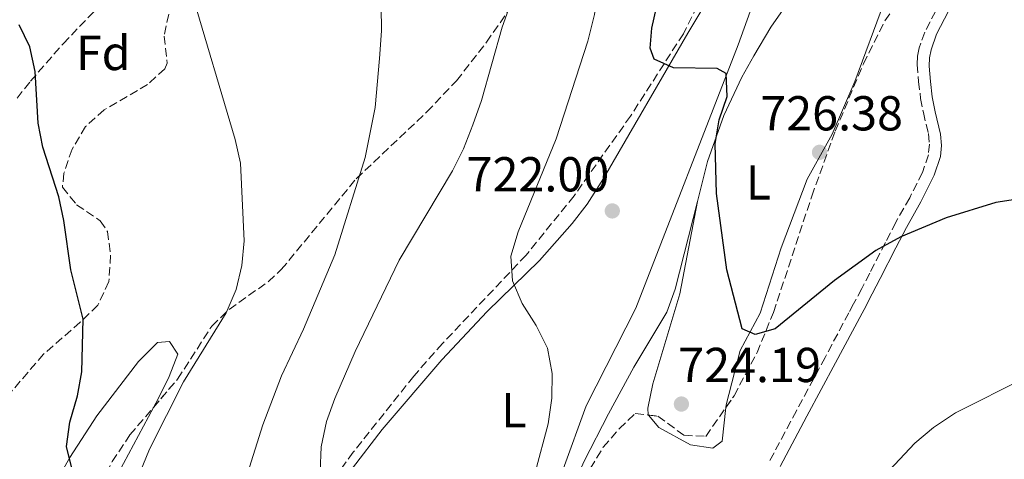
# Model space of a CAD drawing. Units: metres. Extents: x 580133 to 583592, y 4731210 to 4733563.
# Drawn here: x 580291 to 580493, y 4733271 to 4733361 of the extents above; entities that cross this region are included whole.
import ezdxf
from ezdxf.enums import TextEntityAlignment as Align

# ---------------------------------------------------------------- set-up
doc = ezdxf.new("R2010")
doc.units = ezdxf.units.M
doc.header["$MEASUREMENT"] = 0
doc.linetypes.add('DGN Style 3', pattern=[2.435890702152634, 1.739921930109024, -0.6959687720436097])
for name, color, linetype, lineweight in [('Camino', 7, 'DGN Style 3', 0), ('Cota de punto acotado terreno', 7, 'Continuous', 0), ('Curva de nivel directora', 30, 'Continuous', 30), ('Curva de nivel intermedia', 30, 'Continuous', 0), ('Etiqueta de uso rústico', 92, 'Continuous', 0), ('Etiqueta de zona arbolada', 92, 'Continuous', 0), ('Límite de Concejo', 7, 'Continuous', 0), ('Línea de cambio de uso (parcela vista)', 92, 'Continuous', 0), ('Margen derecho', 7, 'Continuous', 0), ('Punto acotado terreno (símbolo)', 7, 'Continuous', 0), ('Zona arbolada', 92, 'DGN Style 3', 0)]:
    doc.layers.add(name, color=color, linetype=linetype, lineweight=lineweight)
doc.styles.add('Style-Arial', font='arial.ttf')

# ---------------------------------------------------------------- blocks, each defined once
blk = doc.blocks.new('5PATER')
at = {"layer": 'Punto acotado terreno (símbolo)', "linetype": 'Continuous', "lineweight": 0}
h = blk.add_hatch(color=51, dxfattribs=at)
edge = h.paths.add_edge_path()
edge.add_ellipse((0, 0), major_axis=(-0.1095731443231308, -0.1110710700762829), ratio=0.9994222409660317, start_angle=0, end_angle=360)

msp = doc.modelspace()

# ---------------------------------------------------------------- linework, layer by layer
at = {"layer": 'Camino', "color": 7, "linetype": 'DGN Style 3', "lineweight": 0}
msp.add_polyline3d([(580479.6299999984, 4733365.03, 728.5399999999937), (580476.3200000003, 4733358.66, 728.4600000000065), (580475.1600000003, 4733355.400000001, 728.3899999999995), (580474.8500000017, 4733353.74, 728.3399999999965), (580474.7699999991, 4733352.03, 728.2700000000042), (580475.0399999997, 4733348.560000001, 727.8999999999943), (580475.4699999987, 4733345.090000001, 727.5899999999965), (580476.0199999987, 4733342.220000001, 727.6300000000048), (580477.0399999978, 4733337.910000001, 727.8500000000058), (580477.2600000014, 4733335.75, 727.9700000000012), (580477.0399999978, 4733333.600000001, 728.0399999999936), (580475.8399999997, 4733329.949999999, 728.100000000006), (580473.229999999, 4733324.810000001, 728.100000000006), (580470.4200000018, 4733319.820000002, 727.8899999999995), (580468.2800000004, 4733315.640000002, 727.2899999999936), (580465.0700000006, 4733309.390000002, 725.8000000000029), (580463.4400000012, 4733306.260000001, 725.1199999999953), (580461.7800000005, 4733303.12, 724.6900000000024), (580460.8199999994, 4733301.33, 724.550000000003), (580455.949999999, 4733292.210000001, 723.820000000007), (580450.1199999995, 4733281.300000001, 723.0099999999949), (580444.6099999998, 4733271.000000001, 722.3000000000029)], dxfattribs=at)
at = {"layer": 'Curva de nivel directora', "color": 30, "linetype": 'Continuous', "lineweight": 30, "flags": 128}
for points, elevation in [([(580495.7499999985, 4733324.570000002), (580490.7999999998, 4733323.86), (580480.6499999999, 4733320.7), (580471.4000000006, 4733316.84), (580466.3200000001, 4733314.01), (580457.8499999989, 4733307.939999999), (580445.7299999996, 4733298.010000001), (580441.6700000005, 4733296.880000002), (580439.0300000008, 4733298.050000001), (580435.9100000005, 4733310.100000001), (580433.7699999993, 4733325.670000001), (580433.4999999988, 4733335.79), (580434.3100000002, 4733340.730000001), (580435.9399999996, 4733345.500000002), (580435.7499999995, 4733350.2), (580433.9300000002, 4733351.190000001), (580424.9899999994, 4733351.34), (580421.0399999998, 4733353.09), (580420.2100000005, 4733355.33), (580420.5500000003, 4733359.440000001), (580421.6900000002, 4733364.310000001)], 725.0000000000001), ([(580303.5799999988, 4733263.850000001), (580301.0599999998, 4733274.040000001), (580301.7100000002, 4733279.000000001), (580303.2599999993, 4733284.340000001), (580304.1499999987, 4733289.26), (580304.4599999995, 4733299.990000002), (580301.9499999994, 4733310.09), (580300.5099999999, 4733320.140000002), (580299.4399999992, 4733325.029999999), (580296.2299999995, 4733335.119999999), (580295.2300000004, 4733340.020000001), (580294.6499999992, 4733350.58), (580293.5799999987, 4733355.640000001), (580291.3899999983, 4733360.140000002)], 700.0000000000001)]:
    msp.add_lwpolyline(points, dxfattribs=dict(at, elevation=elevation))
at = {"layer": 'Curva de nivel intermedia', "color": 30, "linetype": 'Continuous', "lineweight": 0, "flags": 128}
for points, elevation in [([(580349.4300000013, 4733297.98), (580355.8399999996, 4733313.149999999), (580362.0100000009, 4733333.039999999), (580364.0400000005, 4733343.220000001), (580364.9900000005, 4733353.26), (580365.3400000014, 4733358.869999998), (580365.2699999998, 4733363.869999998), (580364.6600000019, 4733369.21), (580361.3400000003, 4733378.909999998), (580359.1500000021, 4733383.539999999), (580356.2100000007, 4733387.579999999), (580352.2499999999, 4733390.99), (580339.1699999997, 4733400.179999999), (580335.3000000005, 4733403.34), (580331.5900000001, 4733407.310000001), (580325.0700000001, 4733416.189999999), (580306.2200000008, 4733447.48), (580303.2600000014, 4733451.51), (580299.8600000017, 4733455.31), (580291.1199999999, 4733460.84)], 710.0000000000001), ([(580315.9800000018, 4733268.649999999), (580317.9700000011, 4733273.48), (580324.9400000004, 4733287.21), (580333.6599999999, 4733301.319999998), (580335.7000000007, 4733306.08), (580336.8499999995, 4733310.949999998), (580337.3300000001, 4733316.009999999), (580336.5600000012, 4733331.84), (580335.4500000003, 4733336.720000001), (580326.5800000011, 4733366.859999998), (580324.7400000015, 4733371.73), (580318.9500000002, 4733380.59), (580315.5300000003, 4733384.289999999), (580303.7400000021, 4733394.600000001), (580296.7800000017, 4733402.579999999), (580294.380000001, 4733406.969999999), (580292.8000000007, 4733416.909999999), (580291.3700000002, 4733421.789999999)], 705), ([(580396.7400000012, 4733268.71), (580399.4099999999, 4733278.619999998), (580400.160000001, 4733283.909999999), (580400.2200000014, 4733288.909999999), (580399.2500000013, 4733294.109999998), (580396.9500000012, 4733298.730000001), (580394.1000000014, 4733303.239999999), (580392.0899999997, 4733307.81), (580391.7800000013, 4733312.880000002), (580393.3000000012, 4733317.88), (580401.0599999996, 4733336.840000001), (580407.5199999993, 4733356.760000001), (580408.8600000005, 4733362.259999999), (580411.86, 4733382.500000001), (580413.02, 4733388.029999998), (580414.6000000002, 4733392.779999998), (580420.2100000005, 4733402.159999999), (580422.0700000002, 4733406.8), (580423.4300000014, 4733411.63), (580423.6100000002, 4733416.88), (580422.7899999999, 4733422.05)], 720), ([(580352.8400000001, 4733268.929999999), (580353.020000001, 4733273.929999999), (580354.160000001, 4733279.099999999), (580355.8200000017, 4733283.819999999), (580359.9800000014, 4733293.429999999), (580369.0000000005, 4733312.060000001), (580379.8800000012, 4733330.340000001), (580382.140000001, 4733334.8), (580383.9900000016, 4733339.67), (580385.7799999998, 4733344.65), (580390.02, 4733359.659999999), (580395.2700000004, 4733374.369999999), (580396.2600000006, 4733379.430000001), (580396.6000000003, 4733384.419999998), (580395.8700000016, 4733390.069999999), (580394.5000000015, 4733395.239999999)], 715.0000000000001), ([(580331.750000001, 4733248.630000001), (580341.1600000011, 4733278.439999999), (580344.9699999999, 4733288.42), (580349.4300000013, 4733297.98)], 710.0000000000001), ([(580496.9199999997, 4733288.109999999), (580482.6000000011, 4733280.880000001), (580478.0900000005, 4733277.91), (580474.2500000005, 4733274.699999998), (580467.0700000012, 4733267)], 720)]:
    msp.add_lwpolyline(points, dxfattribs=dict(at, elevation=elevation))
at = {"layer": 'Límite de Concejo', "color": 7, "linetype": 'Continuous', "lineweight": 0}
msp.add_polyline3d([(580498.5300000012, 4733527.710000001, 739.13), (580498.1000000016, 4733524.960000001, 738.61), (580486.6499999985, 4733486.49, 734.25), (580484.0100000016, 4733466.41, 734.8100000000002), (580469.0700000003, 4733430.939999999, 731.5300000000001), (580447.9299999997, 4733383.140000001, 727.8200000000002), (580438.1900000013, 4733356.060000001, 725.5400000000001), (580417.3000000007, 4733302.290000001, 721.8200000000002), (580407.1700000018, 4733282.32, 721.11), (580402.4899999984, 4733269.359999999, 720.99)], dxfattribs=at)
at = {"layer": 'Línea de cambio de uso (parcela vista)', "color": 92, "linetype": 'Continuous', "lineweight": 0}
for points in [[(580448.5, 4733384.4, 727.8899999999995), (580447.5099999999, 4733385.480000001, 727.7100000000065), (580446.8899999997, 4733385.550000001, 727.5399999999936), (580443.2199999997, 4733379.439999999, 727.1600000000036), (580436.4600000001, 4733372.01, 726.779999999999), (580434.4900000002, 4733369.359999999, 726.6100000000006), (580427.9199999999, 4733358.430000001, 724.9700000000012), (580410.7000000002, 4733328.730000001, 722.8699999999953), (580407.3399999999, 4733323.480000001, 722.4100000000036), (580404.3099999996, 4733319.52, 722.0099999999949), (580397.6299999999, 4733311.970000001, 721.1399999999995), (580386.9600000001, 4733301.58, 719.2899999999936), (580377.7100000001, 4733291.680000001, 718.2400000000052), (580365.5300000003, 4733277.449999999, 716.9199999999983), (580359.4400000004, 4733269.550000001, 716.1499999999943)], [(580429.8899999997, 4733324.02, 723.6100000000006), (580431.9699999997, 4733332.230000001, 724.1699999999983), (580435.2999999998, 4733341.640000001, 724.75), (580438.9299999997, 4733349.460000001, 725.279999999999), (580441.3700000001, 4733353.810000001, 725.6100000000006), (580444.8600000005, 4733359.630000001, 726.0599999999977), (580452.1500000004, 4733370.130000001, 727.1600000000036), (580452.9199999999, 4733372.939999999, 727.75)], [(580435.6849999996, 4733281.971700001, 724.6582000000053), (580435.75, 4733282.550000001, 724.6999999999972), (580438.5899999999, 4733293.609999999, 724.6999999999972), (580442.7300000004, 4733301.230000001, 724.6999999999972), (580447, 4733314.600000001, 725.25), (580452.3200000003, 4733328.58, 726.3000000000029), (580457.3899999997, 4733337.810000001, 727.3399999999965), (580462.0099999999, 4733348.52, 727.8099999999977), (580468.0899999999, 4733364.91, 728.5399999999936), (580468.6100000005, 4733366.939999999, 728.5399999999936)], [(580376.3300000001, 4733212.640000001, 719.4900000000052), (580381.9699999997, 4733220.050000001, 720.5899999999965), (580389.8600000005, 4733232.720000001, 722.0399999999936), (580393.5099999999, 4733239.76, 722.3800000000047), (580397.2400000002, 4733247.949999999, 722.2299999999959), (580402.6600000003, 4733261.890000001, 721.679999999993), (580406.7699999996, 4733271, 721.6199999999953), (580411.6900000004, 4733280.689999999, 721.8300000000019), (580416.9299999997, 4733290.210000001, 722.2299999999959), (580423.6399999997, 4733301.430000001, 722.2299999999959), (580425.3499999996, 4733306.140000001, 722.3899999999995), (580429.8899999997, 4733324.02, 723.6100000000006)], [(580429.8899999997, 4733324.02, 723.6100000000006), (580426.2699999996, 4733305.210000001, 723.6100000000006), (580420.8099999996, 4733286.810000001, 723.6100000000006), (580419.75, 4733281.859999999, 723.6100000000006), (580419.8200000003, 4733280.49, 723.6100000000006), (580419.8731000006, 4733280.427100001, 723.6235000000015)], [(580291.7176999999, 4733257.987700001, 698.5222999999969), (580292.8899999997, 4733258.619999999, 698.8099999999977), (580295.4500000002, 4733260.609999999, 699.3899999999994), (580301.7300000004, 4733271.789999999, 700.1699999999983), (580307.25, 4733280.25, 701.0200000000042), (580315.75, 4733291.350000001, 702.7899999999936), (580319.6100000005, 4733295.279999999, 703.2200000000012), (580322.0499999998, 4733295.430000001, 703.2200000000012), (580323.7800000003, 4733292.850000001, 703.2200000000012), (580322, 4733288.289999999, 703.070000000007), (580319.7300000004, 4733283.74, 702.7599999999949), (580318.8024000004, 4733282.002499999, 702.6092000000062)], [(580318.8024000004, 4733282.002499999, 702.6092000000062), (580309.6399999997, 4733264.84, 701.1199999999953), (580306.3600000005, 4733259.640000001, 700.4900000000052), (580303.5692999996, 4733255.663100001, 699.6975999999995)], [(580419.8731000006, 4733280.427100001, 723.6235000000015), (580421.9900000002, 4733277.92, 724.1600000000036), (580428.4600000001, 4733274.350000001, 724.1600000000036), (580433.0499999998, 4733273.640000001, 724.1600000000036), (580434.9100000003, 4733275.08, 724.1600000000036), (580435.6849999996, 4733281.971700001, 724.6582000000053)]]:
    msp.add_polyline3d(points, dxfattribs=at)
at = {"layer": 'Margen derecho', "color": 7, "linetype": 'Continuous', "lineweight": 0}
msp.add_polyline3d([(580481.9999999999, 4733364.51, 730.050000000003), (580478.73, 4733358.24, 730.0299999999991), (580477.5899999999, 4733355.03, 729.8399999999967), (580477.2899999982, 4733353.390000002, 729.7100000000065), (580477.2100000001, 4733351.710000001, 729.5599999999978), (580477.4600000002, 4733348.550000001, 729.2299999999959), (580477.8400000002, 4733345.390000002, 728.8399999999967), (580478.4300000003, 4733342.350000001, 728.3999999999944), (580479.4999999988, 4733337.790000003, 727.7400000000052), (580479.7299999989, 4733335.510000001, 727.4199999999984), (580479.4999999988, 4733333.230000001, 727.1000000000058), (580478.2600000005, 4733329.390000001, 726.5299999999991), (580475.5100000012, 4733323.99, 725.7200000000014), (580472.5699999997, 4733318.74, 725.1399999999995), (580470.4200000018, 4733314.560000001, 724.850000000006), (580467.1999999986, 4733308.300000002, 724.5099999999949), (580465.5699999991, 4733305.160000001, 724.3600000000007), (580463.9100000006, 4733302.01, 724.2400000000052), (580463.4999999994, 4733301.260000001, 724.2200000000014), (580458.0700000001, 4733291.090000001, 723.9400000000024), (580452.2299999995, 4733280.17, 723.7799999999991), (580446.7600000022, 4733269.939999999, 723.6600000000037)], dxfattribs=at)
at = {"layer": 'Zona arbolada', "color": 92, "linetype": 'DGN Style 3', "lineweight": 0}
for points in [[(580459.6244999999, 4733452.860500001, 731.5731999999989), (580459.9100000003, 4733453.109999999, 731.6399999999995), (580463.1900000004, 4733454.619999999, 732.3699999999953), (580468.1600000003, 4733453.850000001, 733.2100000000065), (580469.3700000001, 4733452.630000001, 733.4600000000065), (580469.5300000003, 4733447.630000001, 733.9700000000012), (580466.4100000003, 4733440.180000001, 733.7100000000065), (580462.0499999998, 4733431.180000001, 732.4400000000023), (580460.1500000004, 4733426.58, 731.9400000000023), (580459.4000000004, 4733424.310000001, 731.820000000007), (580456.7100000001, 4733410.52, 731.820000000007), (580453.2599999999, 4733401.16, 731.2899999999936), (580449.2999999998, 4733393.560000001, 730.7299999999959), (580446.3200000003, 4733389.539999999, 730.3000000000029), (580439.6500000004, 4733382.119999999, 729.3500000000058), (580437.5700000003, 4733379.17, 729.0800000000019), (580427.0099999999, 4733358.32, 728.5399999999936), (580416.2300000004, 4733341.5, 727.4799999999959), (580404.6900000004, 4733325.210000001, 726.1499999999943), (580394.9000000004, 4733313.100000001, 724.779999999999), (580377.8099999996, 4733295.02, 722.3099999999977), (580371.9500000002, 4733288.390000001, 721.4199999999983), (580359.5899999999, 4733272.850000001, 719.2700000000042), (580350.8399999999, 4733260.730000001, 717.7100000000065)], [(580318.8024000004, 4733282.002499999, 706.2256000000052), (580323.7300000004, 4733287.779999999, 706.6000000000058), (580330.7199999997, 4733298.600000001, 708.820000000007), (580334.2699999996, 4733302, 709.8699999999953), (580342.2599999999, 4733307.689999999, 712.0500000000029), (580344.9000000004, 4733310.130000001, 712.6499999999943), (580360.2000000002, 4733328.689999999, 714.8399999999965), (580374.6399999997, 4733342.34, 717.1399999999995), (580380.6699999999, 4733348.710000001, 718.1300000000047), (580386.79, 4733356.560000001, 719.1999999999972), (580396.1100000005, 4733369.859999999, 720.8699999999953), (580406.4699999997, 4733386.92, 722.4199999999983), (580410.2599999999, 4733392.300000001, 723.0599999999977), (580413.5499999998, 4733396, 723.6699999999983), (580418.8671000004, 4733400.84, 724.6423999999971)], [(580408.04, 4733269.550000001, 727.4400000000023), (580410.6500000004, 4733273.84, 727.6000000000058), (580413.9400000004, 4733277.66, 727.779999999999), (580417.2000000002, 4733280.77, 727.9900000000052), (580421.7999999998, 4733280.180000001, 728.320000000007), (580427.1200000001, 4733276.300000001, 728.7299999999959), (580431.5700000003, 4733276.08, 729.0800000000019), (580437.3600000005, 4733284.369999999, 729.5500000000029), (580442.0599999996, 4733293.180000001, 729.9199999999983), (580445.4199999999, 4733301.390000001, 730.179999999993), (580453.2300000004, 4733325.140000001, 730.5500000000029), (580458.0099999999, 4733338.390000001, 730.8699999999953), (580463.7999999998, 4733352.189999999, 731.5500000000029), (580468.1799999997, 4733360.970000001, 732.1999999999972), (580471.0599999996, 4733365.060000001, 732.6900000000023), (580476.3600000005, 4733371.390000001, 733.4600000000065), (580480.75, 4733373.77, 733.6499999999943), (580486.1200000001, 4733374.949999999, 733.6699999999983), (580490.4699999997, 4733377.17, 733.8699999999953), (580491.2699999996, 4733378.33, 734.0099999999949), (580492.8099999996, 4733383.039999999, 734.6900000000023)], [(580458.0099999999, 4733338.390000001, 730.8699999999953), (580463.7999999998, 4733352.189999999, 731.5500000000029), (580468.1799999997, 4733360.970000001, 732.1999999999972), (580471.0599999996, 4733365.060000001, 732.6900000000023), (580476.3600000005, 4733371.390000001, 733.4600000000065), (580480.75, 4733373.77, 733.6499999999943), (580486.1200000001, 4733374.949999999, 733.6699999999983), (580490.4699999997, 4733377.17, 733.8699999999953), (580491.2699999996, 4733378.33, 734.0099999999949), (580492.8099999996, 4733383.039999999, 734.6900000000023)], [(580437.5700000003, 4733379.17, 729.0800000000019), (580427.0099999999, 4733358.32, 728.5399999999936), (580416.2300000004, 4733341.5, 727.4799999999959), (580404.6900000004, 4733325.210000001, 726.1499999999943), (580394.9000000004, 4733313.100000001, 724.779999999999), (580377.8099999996, 4733295.02, 722.3099999999977), (580371.9500000002, 4733288.390000001, 721.4199999999983), (580359.5899999999, 4733272.850000001, 719.2700000000042), (580350.8399999999, 4733260.730000001, 717.7100000000065)], [(580310.3499999996, 4733270.92, 705.3899999999995), (580313.9900000002, 4733276.359999999, 705.8600000000006), (580323.7300000004, 4733287.779999999, 706.6000000000058), (580330.7199999997, 4733298.600000001, 708.820000000007), (580334.2699999996, 4733302, 709.8699999999953), (580342.2599999999, 4733307.689999999, 712.0500000000029), (580344.9000000004, 4733310.130000001, 712.6499999999943), (580360.2000000002, 4733328.689999999, 714.8399999999965), (580374.6399999997, 4733342.34, 717.1399999999995), (580380.6699999999, 4733348.710000001, 718.1300000000047), (580386.79, 4733356.560000001, 719.1999999999972), (580396.1100000005, 4733369.859999999, 720.8699999999953)], [(580290.9299999997, 4733345.130000001, 704.8500000000058), (580293.6799999997, 4733348.59, 705.5399999999936), (580300.3499999996, 4733356.26, 706.5), (580307.1799999997, 4733363.4, 707.2899999999936)], [(580290.9299999997, 4733345.130000001, 704.8500000000058), (580293.6799999997, 4733348.59, 705.5399999999936), (580300.3499999996, 4733356.26, 706.5), (580307.1799999997, 4733363.4, 707.2899999999936)], [(580321.9199999999, 4733362.32, 709.9199999999983), (580320.9699999997, 4733357.810000001, 708.8999999999943), (580321.5999999996, 4733352.33, 707.8899999999995), (580321.0899999999, 4733351.119999999, 707.7299999999959), (580317.6100000005, 4733347.960000001, 707.3800000000047), (580308.7199999997, 4733342.75, 706.929999999993), (580304.9500000002, 4733339.350000001, 706.6399999999995), (580302.1699999999, 4733334.74, 706.1399999999995), (580300.5099999999, 4733329.82, 705.6600000000036), (580300.2000000002, 4733326.939999999, 705.5399999999936), (580303.1100000005, 4733323.380000001, 705.5399999999936), (580307.9400000004, 4733320.100000001, 705.5399999999936), (580309.4199999999, 4733317.92, 705.5399999999936), (580310.0499999998, 4733313.09, 705.5399999999936), (580309.6799999997, 4733307.680000001, 705.5399999999936), (580307.4500000002, 4733302.84, 705.5399999999936), (580303.8600000005, 4733299.380000001, 705.2299999999959), (580296.3700000001, 4733292.859999999, 703.9199999999983), (580289.7100000001, 4733285.15, 703.0399999999936)], [(580321.9199999999, 4733362.32, 709.9199999999983), (580320.9699999997, 4733357.810000001, 708.8999999999943), (580321.5999999996, 4733352.33, 707.8899999999995), (580321.0899999999, 4733351.119999999, 707.7299999999959), (580317.6100000005, 4733347.960000001, 707.3800000000047), (580308.7199999997, 4733342.75, 706.929999999993), (580304.9500000002, 4733339.350000001, 706.6399999999995), (580302.1699999999, 4733334.74, 706.1399999999995), (580300.5099999999, 4733329.82, 705.6600000000036), (580300.2000000002, 4733326.939999999, 705.5399999999936), (580303.1100000005, 4733323.380000001, 705.5399999999936), (580307.9400000004, 4733320.100000001, 705.5399999999936), (580309.4199999999, 4733317.92, 705.5399999999936), (580310.0499999998, 4733313.09, 705.5399999999936), (580309.6799999997, 4733307.680000001, 705.5399999999936), (580307.4500000002, 4733302.84, 705.5399999999936), (580303.8600000005, 4733299.380000001, 705.2299999999959), (580296.3700000001, 4733292.859999999, 703.9199999999983), (580289.7100000001, 4733285.15, 703.0399999999936)], [(580435.6849999996, 4733281.971700001, 729.4140000000043), (580437.3600000005, 4733284.369999999, 729.5500000000029), (580442.0599999996, 4733293.180000001, 729.9199999999983), (580445.4199999999, 4733301.390000001, 730.179999999993), (580453.2300000004, 4733325.140000001, 730.5500000000029), (580458.0099999999, 4733338.390000001, 730.8699999999953)], [(580303.5692999996, 4733255.663100001, 703.7121000000043), (580306.0700000003, 4733262, 704.3699999999953), (580310.3499999996, 4733270.92, 705.3899999999995), (580313.9900000002, 4733276.359999999, 705.8600000000006), (580318.8024000004, 4733282.002499999, 706.2256000000052)], [(580408.04, 4733269.550000001, 727.4400000000023), (580410.6500000004, 4733273.84, 727.6000000000058), (580413.9400000004, 4733277.66, 727.779999999999), (580417.2000000002, 4733280.77, 727.9900000000052), (580419.8731000006, 4733280.427100001, 728.1818000000059)], [(580419.8731000006, 4733280.427100001, 728.1818000000059), (580421.7999999998, 4733280.180000001, 728.320000000007), (580427.1200000001, 4733276.300000001, 728.7299999999959), (580431.5700000003, 4733276.08, 729.0800000000019), (580435.6849999996, 4733281.971700001, 729.4140000000043)]]:
    msp.add_polyline3d(points, dxfattribs=at)

# ---------------------------------------------------------------- block references
at = {"layer": 'Punto acotado terreno (símbolo)', "color": 7, "linetype": 'Continuous', "lineweight": 0, "xscale": 10, "yscale": 10, "zscale": 10}
for p in [(580454.8099999989, 4733334.090000001, 726.3800000000047), (580412.4999999992, 4733322.119999999, 722.0000000000005), (580426.61, 4733282.680000001, 724.1900000000023)]:
    msp.add_blockref('5PATER', p, dxfattribs=at)

# ---------------------------------------------------------------- texts
at = {"layer": 'Cota de punto acotado terreno', "color": 7, "linetype": 'Continuous', "lineweight": 0, "style": 'Style-Arial'}
for s, p in [('726.38', (580442.7100000004, 4733338.560000001, 726.3800000000047)), ('722.00', (580382.7300000014, 4733326.100000001, 722)), ('724.19', (580425.9499999988, 4733287.16, 724.1900000000023))]:
    msp.add_text(s, height=7.000000000000002, dxfattribs=at).set_placement(p)
at = {"layer": 'Etiqueta de uso rústico', "color": 92, "linetype": 'Continuous', "lineweight": 0, "style": 'Style-Arial'}
for p in [(580442.3514203792, 4733327.95001, 725.5200000000042), (580392.3914203785, 4733281.430010001, 719.3699999999953)]:
    msp.add_text('L', height=7.000000000000002, dxfattribs=at).set_placement(p, align=Align.MIDDLE_CENTER)
at = {"layer": 'Etiqueta de zona arbolada', "color": 92, "linetype": 'Continuous', "lineweight": 0, "style": 'Style-Arial'}
msp.add_text('Fd', height=7.000000000000002, dxfattribs=at).set_placement((580308.5374413665, 4733354.38001, 701.8500000000058), align=Align.MIDDLE_CENTER)

doc.saveas('drawing.dxf')
